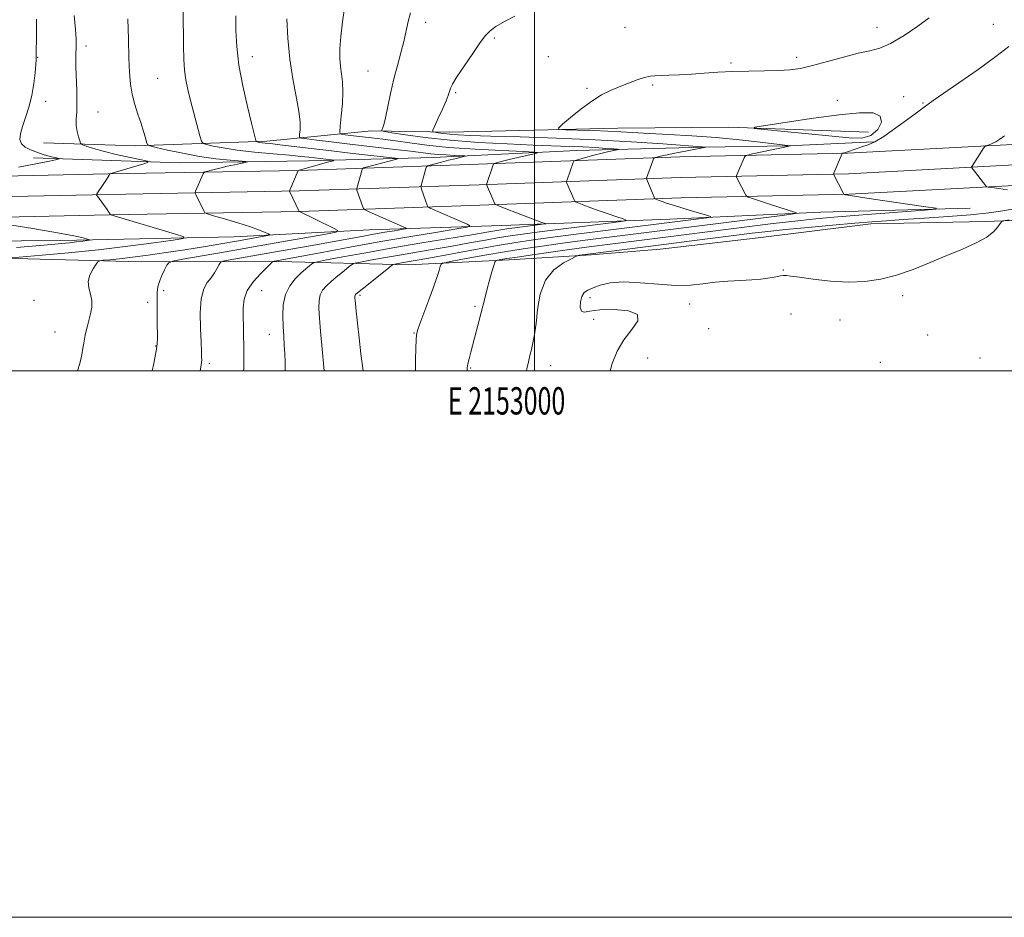
# Model space of a CAD drawing. Extents: x 2152300 to 2155200, y 359800 to 362700.
# Drawn here: x 2152812 to 2153172, y 359800 to 360128 of the extents above; entities that cross this region are included whole.
import ezdxf
from ezdxf.enums import TextEntityAlignment as Align

# ---------------------------------------------------------------- set-up
doc = ezdxf.new("R2010")
doc.units = 0
doc.header["$MEASUREMENT"] = 0
for name, color, linetype, lineweight in [('32000', 7, 'Continuous', 0), ('32001', 7, 'Continuous', 0), ('DTM HARD BREAKLINE', 7, 'Continuous', 0), ('DTM SPOT ELEVATION', 2, 'Continuous', 13), ('INDEX CONTOUR', 41, 'Continuous', 13), ('INTERMEDIATE CONTOUR', 44, 'Continuous', 0)]:
    doc.layers.add(name, color=color, linetype=linetype, lineweight=lineweight)
doc.styles.add('Style-WORKING', font='WORKING.shx')

msp = doc.modelspace()

# ---------------------------------------------------------------- linework, layer by layer
at = {"layer": '32000', "flags": 128}
for points in [[(2152300, 359800), (2155200, 359800), (2155200, 362700), (2152300, 362700), (2152300, 359800)], [(2152500, 360000), (2155000, 360000), (2155000, 362500), (2152500, 362500), (2152500, 360000)], [(2153000, 360000), (2153000, 362500)]]:
    msp.add_lwpolyline(points, dxfattribs=at)
at = {"layer": 'DTM HARD BREAKLINE'}
for points in [[(2153122.18, 360087.27, 1219.01), (2153071.17, 360089.11, 1217.83), (2153030.53, 360088.8, 1216.75), (2152969.06, 360087.34, 1214.71), (2152940.33, 360087.82, 1211.6), (2152902.11, 360084, 1206.39), (2152854.01, 360082.32, 1201.56), (2152820.33, 360083.38, 1198.93)], [(2153184.31, 360083.31, 1220.73), (2153114.58, 360079.64, 1218.11), (2153053.16, 360078.25, 1214.65), (2152979.5, 360075.6, 1209.62), (2152913.72, 360073.31, 1204.01), (2152844.06, 360072.05, 1199.97), (2152767.05, 360070.43, 1197.09), (2152699.69, 360068.65, 1195.36), (2152650.84, 360066.86, 1194.98)], [(2152816.77, 360077.98, 1197.43), (2152870.26, 360076.1, 1200.65), (2152917.35, 360076.81, 1203.17), (2152962.96, 360078.03, 1207.09), (2153015.53, 360080.62, 1211.01), (2153062.13, 360081.83, 1213.96), (2153092.86, 360082.31, 1215.95), (2153124.11, 360083.77, 1217.93)], [(2153184.61, 360075.82, 1220.93), (2153114.86, 360072.14, 1218.31), (2153053.38, 360070.75, 1214.85), (2152979.77, 360068.1, 1209.82), (2152913.92, 360065.81, 1204.21), (2152844.21, 360064.55, 1200.17), (2152767.23, 360062.93, 1197.29), (2152699.93, 360061.15, 1195.56), (2152652.6, 360059.42, 1195.2)], [(2153184.91, 360068.33, 1220.73), (2153115.14, 360064.64, 1218.11), (2153053.6, 360063.25, 1214.65), (2152980.04, 360060.6, 1209.62), (2152914.12, 360058.31, 1204.01), (2152844.36, 360057.05, 1199.97), (2152767.41, 360055.43, 1197.09), (2152700.17, 360053.65, 1195.36), (2152654.37, 360051.98, 1195.01)], [(2153159.44, 360059.52, 1218.35), (2153104.73, 360058.01, 1216.52), (2153049.52, 360055.55, 1213.01), (2152988.02, 360053.18, 1208.92), (2152939.6, 360051.57, 1204.83), (2152890.19, 360049, 1200.95), (2152826.77, 360047.64, 1197.39), (2152768.69, 360047.16, 1194.92), (2152727.04, 360045.43, 1194.45), (2152702.81, 360043.41, 1193.35), (2152679.96, 360037.02, 1192.04), (2152666.78, 360030.46, 1190.2)], [(2152671.881, 360000, 1194.151), (2152672.68, 360007.14, 1194.19), (2152675.3, 360019.19, 1194.14), (2152686.67, 360033.04, 1194.29), (2152699.33, 360038.15, 1194.19), (2152717.73, 360038.33, 1195.92), (2152738.55, 360038.95, 1198.85), (2152760.79, 360038.09, 1198.7), (2152805.37, 360041.22, 1199.9), (2152856.16, 360039.89, 1202.94), (2152906.5, 360040.02, 1208.24), (2152953.9, 360038.75, 1214.79), (2152990.71, 360040.56, 1218.51), (2153020.75, 360042.47, 1220.29), (2153045.95, 360044.47, 1221.29), (2153081.83, 360048.72, 1221.45), (2153123.05, 360053.84, 1220.5), (2153165.17, 360054.59, 1221.6), (2153189.87, 360055.63, 1223.33)]]:
    msp.add_polyline3d(points, dxfattribs=at)
at = {"layer": 'DTM SPOT ELEVATION'}
for p in [(2152960.18, 360127.55, 1212.52), (2153167.95, 360126.74, 1217.14), (2153033.18, 360125.75, 1214.76), (2153125.29, 360125.72, 1215.36), (2152985.37, 360121.79, 1214.24), (2152835.93, 360118.84, 1200.48), (2152818.19, 360114.68, 1198.07), (2152896.82, 360114.94, 1206.64), (2153005.13, 360114.95, 1215.03), (2153071.94, 360112.66, 1215.74), (2153095.93, 360114.69, 1215.55), (2152939.16, 360109.76, 1211.09), (2152862.17, 360107.08, 1203.02), (2152971.13, 360101.84, 1214.21), (2153019.19, 360103.33, 1215.78), (2153043.27, 360104.56, 1216.24), (2152821.12, 360098.65, 1198.7), (2153110.81, 360099, 1217.37), (2153135.13, 360100.38, 1217.34), (2153142.21, 360098.06, 1217.89), (2152840.33, 360094.75, 1200.8), (2153091.11, 360036.9, 1221.88), (2152864.34, 360029.3, 1204.4), (2152900.16, 360029.29, 1208.89), (2152816.94, 360025.75, 1201.18), (2152936.15, 360027.6, 1214.28), (2153020.27, 360026.74, 1222.46), (2153134.75, 360027.55, 1222.49), (2152858.54, 360025.03, 1203.44), (2152978.19, 360023.56, 1217.73), (2153056.84, 360024.41, 1222.29), (2153021.63, 360018.78, 1221.52), (2153093.81, 360020.77, 1222.96), (2153111.76, 360018.63, 1222.87), (2153063.8, 360015.46, 1222.81), (2152824.52, 360014.16, 1201.19), (2152903.03, 360013.3, 1209.25), (2152955.93, 360013.81, 1215.92), (2153143.83, 360013.09, 1223.41), (2152861.43, 360009.11, 1203.91), (2153041.48, 360004.67, 1222.5), (2153163.08, 360004.74, 1223.78), (2152881.08, 360002.75, 1206.34), (2152976.67, 360001.04, 1218.14), (2153005.92, 360001.91, 1220.78), (2153126.56, 360003.06, 1223.59)]:
    msp.add_point(p, dxfattribs=at)
at = {"layer": 'INDEX CONTOUR'}
for points in [[(2152831.561, 360130.034, 1200), (2152832.041, 360124.949, 1200), (2152832.302, 360121.538, 1200), (2152832.374, 360119.417, 1200), (2152832.326, 360117.906, 1200), (2152832.231, 360116.364, 1200), (2152832.163, 360114.311, 1200), (2152832.192, 360111.305, 1200), (2152832.549, 360102.412, 1200), (2152832.626, 360098.037, 1200), (2152832.507, 360094.649, 1200), (2152832.345, 360092.04, 1200), (2152832.357, 360089.788, 1200), (2152832.685, 360087.587, 1200), (2152833.19, 360085.6, 1200), (2152833.656, 360084.105, 1200), (2152833.957, 360083.277, 1200), (2152834.31, 360082.88, 1200), (2152835.018, 360082.571, 1200), (2152836.379, 360082.069, 1200), (2152838.683, 360081.327, 1200), (2152842.212, 360080.358, 1200), (2152847.001, 360079.211, 1200), (2152852.076, 360078.075, 1200), (2152856.209, 360077.18, 1200), (2152858.41, 360076.66, 1200), (2152858.638, 360076.296, 1200), (2152857.088, 360075.771, 1200), (2152844.606, 360072.061, 1200), (2152844.557, 360072.004, 1200), (2152844.364, 360071.592, 1200), (2152844.051, 360071.033, 1200), (2152843.428, 360070.036, 1200), (2152842.444, 360068.545, 1200), (2152839.886, 360064.771, 1200), (2152839.708, 360064.474, 1200), (2152839.717, 360064.385, 1200), (2152842.718, 360060.333, 1200), (2152843.7, 360058.968, 1200), (2152844.325, 360058.045, 1200), (2152844.648, 360057.516, 1200), (2152844.857, 360057.113, 1200), (2152844.918, 360057.054, 1200), (2152845.026, 360057.017, 1200), (2152868.682, 360049.998, 1200), (2152871.705, 360049.012, 1200), (2152871.483, 360048.458, 1200), (2152867.82, 360047.863, 1200), (2152860.757, 360046.872, 1200), (2152851.238, 360045.604, 1200), (2152840.445, 360044.299, 1200), (2152829.572, 360043.163, 1200), (2152819.876, 360042.266, 1200), (2152808.693, 360041.308, 1200)], [(2152930.635, 360133.508, 1210), (2152929.784, 360127.728, 1210), (2152929.128, 360122.317, 1210), (2152928.812, 360117.908, 1210), (2152928.808, 360114.375, 1210), (2152929.046, 360111.406, 1210), (2152929.435, 360108.666, 1210), (2152929.799, 360105.725, 1210), (2152929.942, 360102.137, 1210), (2152929.736, 360097.69, 1210), (2152929.325, 360093.145, 1210), (2152928.922, 360089.504, 1210), (2152928.736, 360087.488, 1210), (2152928.969, 360086.707, 1210), (2152929.822, 360086.494, 1210), (2152933.803, 360086.007, 1210), (2152940.374, 360085.238, 1210), (2152944.484, 360084.737, 1210), (2152949.115, 360084.117, 1210), (2152954.348, 360083.365, 1210), (2152960.65, 360082.553, 1210), (2152968.584, 360081.774, 1210), (2152978.271, 360081.107, 1210), (2152988.063, 360080.585, 1210), (2152995.869, 360080.225, 1210), (2153000.095, 360080.015, 1210), (2153001.135, 360079.816, 1210), (2152999.879, 360079.457, 1210), (2152993.896, 360078.037, 1210), (2152990.742, 360077.274, 1210), (2152988.36, 360076.678, 1210), (2152985.275, 360075.855, 1210), (2152985.082, 360075.78, 1210), (2152985.032, 360075.708, 1210), (2152982.425, 360068.225, 1210), (2152982.424, 360068.149, 1210), (2152985.085, 360061.987, 1210), (2152985.537, 360061.116, 1210), (2152986.308, 360060.562, 1210), (2152988.061, 360059.847, 1210), (2152995.006, 360057.17, 1210), (2152998.563, 360055.82, 1210), (2153001.111, 360054.882, 1210), (2153002.708, 360054.32, 1210), (2153003.613, 360054.019, 1210), (2153003.987, 360053.859, 1210), (2153003.587, 360053.733, 1210), (2153002.071, 360053.532, 1210), (2152992.85, 360052.369, 1210), (2152990.68, 360052.084, 1210), (2152989.136, 360051.86, 1210), (2152987.694, 360051.62, 1210), (2152982.523, 360050.715, 1210), (2152977.053, 360049.795, 1210), (2152958.766, 360046.777, 1210), (2152948.178, 360044.978, 1210), (2152938.275, 360043.221, 1210), (2152929.914, 360041.686, 1210), (2152923.868, 360040.552, 1210), (2152920.583, 360039.917, 1210), (2152919.206, 360039.549, 1210), (2152918.554, 360039.132, 1210), (2152917.647, 360038.398, 1210), (2152916.309, 360037.267, 1210), (2152914.561, 360035.704, 1210), (2152912.495, 360033.671, 1210), (2152910.466, 360031.104, 1210), (2152908.899, 360027.934, 1210), (2152908.1, 360024.167, 1210), (2152907.905, 360020.117, 1210), (2152908.036, 360016.171, 1210), (2152908.251, 360012.623, 1210), (2152908.473, 360009.385, 1210), (2152908.66, 360006.278, 1210), (2152908.779, 360003.16, 1210), (2152908.806, 360000.051, 1210), (2152908.805, 360000, 1210)], [(2153172.019, 360086.001, 1220), (2153170.314, 360084.792, 1220), (2153168.806, 360083.851, 1220), (2153167.45, 360083.181, 1220), (2153166.317, 360082.74, 1220), (2153165.504, 360082.478, 1220), (2153165.045, 360082.312, 1220), (2153164.738, 360082.037, 1220), (2153164.321, 360081.42, 1220), (2153160.129, 360074.941, 1220), (2153159.958, 360074.609, 1220), (2153160.056, 360074.281, 1220), (2153160.506, 360073.675, 1220), (2153165.188, 360067.665, 1220), (2153165.459, 360067.399, 1220), (2153166.034, 360067.233, 1220), (2153167.408, 360067.023, 1220), (2153169.891, 360066.67, 1220), (2153173.055, 360066.249, 1220)], [(2153175.473, 360059.247, 1220), (2153171.405, 360058.577, 1220), (2153166.231, 360057.844, 1220), (2153159.581, 360057.111, 1220), (2153151.374, 360056.433, 1220), (2153142.68, 360055.835, 1220), (2153134.858, 360055.337, 1220), (2153128.784, 360054.934, 1220), (2153123.403, 360054.532, 1220), (2153117.179, 360054.011, 1220), (2153109.086, 360053.297, 1220), (2153100.143, 360052.477, 1220), (2153091.881, 360051.678, 1220), (2153085.345, 360050.986, 1220), (2153079.634, 360050.316, 1220), (2153056.578, 360047.44, 1220), (2153047.367, 360046.278, 1220), (2153019.569, 360042.687, 1220), (2153016.532, 360042.256, 1220), (2153015.97, 360042.146, 1220), (2153015.19, 360041.826, 1220), (2153013.523, 360041.023, 1220), (2153010.579, 360039.469, 1220), (2153007.073, 360036.917, 1220), (2153003.999, 360033.123, 1220), (2153002.101, 360028.046, 1220), (2153001.127, 360022.44, 1220), (2153000.577, 360017.259, 1220), (2153000.039, 360013.233, 1220), (2152999.461, 360010.201, 1220), (2152998.881, 360007.772, 1220), (2152998.326, 360005.577, 1220), (2152997.793, 360003.316, 1220), (2152997.267, 360000.709, 1220), (2152997.148, 360000, 1220)]]:
    msp.add_polyline3d(points, dxfattribs=at)
at = {"layer": 'INTERMEDIATE CONTOUR'}
for points in [[(2152871.459, 360131.693, 1204), (2152871.572, 360118.883, 1204), (2152871.675, 360114.059, 1204), (2152871.93, 360110.007, 1204), (2152872.422, 360106.447, 1204), (2152873.167, 360102.932, 1204), (2152874.166, 360098.975, 1204), (2152877.555, 360086.035, 1204), (2152878.151, 360084.003, 1204), (2152878.802, 360083.153, 1204), (2152880.066, 360082.759, 1204), (2152882.429, 360082.23, 1204), (2152886.093, 360081.535, 1204), (2152891.187, 360080.779, 1204), (2152897.619, 360080.056, 1204), (2152904.409, 360079.411, 1204), (2152910.358, 360078.876, 1204), (2152914.585, 360078.47, 1204), (2152917.495, 360078.156, 1204), (2152925.775, 360077.206, 1204), (2152926.56, 360077.086, 1204), (2152926.308, 360076.89, 1204), (2152924.8, 360076.449, 1204), (2152913.555, 360073.309, 1204), (2152913.53, 360073.261, 1204), (2152910.458, 360066.116, 1204), (2152910.325, 360065.773, 1204), (2152910.326, 360065.683, 1204), (2152913.963, 360058.302, 1204), (2152914.075, 360058.252, 1204), (2152926.532, 360052.23, 1204), (2152928.093, 360051.343, 1204), (2152927.358, 360050.78, 1204), (2152923.694, 360050.057, 1204), (2152907.549, 360047.155, 1204), (2152897.219, 360045.318, 1204), (2152887.003, 360043.522, 1204), (2152871.359, 360040.804, 1204), (2152867.723, 360040.131, 1204), (2152866.214, 360039.568, 1204), (2152865.54, 360038.63, 1204), (2152864.672, 360036.983, 1204), (2152863.645, 360034.875, 1204), (2152862.758, 360032.707, 1204), (2152862.237, 360030.729, 1204), (2152862.017, 360028.605, 1204), (2152861.959, 360025.851, 1204), (2152861.949, 360022.192, 1204), (2152861.96, 360018.189, 1204), (2152862.021, 360011.998, 1204), (2152861.97, 360009.958, 1204), (2152861.737, 360007.869, 1204), (2152861.269, 360005.304, 1204), (2152860.693, 360002.614, 1204), (2152860.104, 360000, 1204)], [(2152954.692, 360130.988, 1212), (2152953.831, 360127.862, 1212), (2152952.162, 360120.549, 1212), (2152951.079, 360116.356, 1212), (2152949.852, 360111.784, 1212), (2152948.588, 360106.808, 1212), (2152947.385, 360101.527, 1212), (2152945.452, 360092.514, 1212), (2152944.834, 360090, 1212), (2152944.432, 360088.698, 1212), (2152944.196, 360088.127, 1212), (2152944.217, 360087.844, 1212), (2152945.161, 360087.588, 1212), (2152947.836, 360087.137, 1212), (2152952.858, 360086.343, 1212), (2152960.069, 360085.354, 1212), (2152969.114, 360084.382, 1212), (2152979.487, 360083.604, 1212), (2152990.064, 360083.029, 1212), (2152999.564, 360082.622, 1212), (2153012.882, 360082.137, 1212), (2153017.789, 360081.928, 1212), (2153022.29, 360081.672, 1212), (2153026.161, 360081.408, 1212), (2153028.993, 360081.194, 1212), (2153030.491, 360081.069, 1212), (2153030.821, 360080.98, 1212), (2153030.268, 360080.851, 1212), (2153029.063, 360080.611, 1212), (2153027.236, 360080.217, 1212), (2153024.763, 360079.63, 1212), (2153021.734, 360078.852, 1212), (2153018.682, 360078.036, 1212), (2153016.255, 360077.375, 1212), (2153014.909, 360076.987, 1212), (2153014.363, 360076.702, 1212), (2153014.148, 360076.277, 1212), (2153011.914, 360069.939, 1212), (2153011.753, 360069.433, 1212), (2153011.751, 360069.109, 1212), (2153011.909, 360068.692, 1212), (2153014.554, 360062.53, 1212), (2153014.811, 360062.034, 1212), (2153015.251, 360061.718, 1212), (2153016.25, 360061.31, 1212), (2153018.085, 360060.604, 1212), (2153020.645, 360059.642, 1212), (2153023.71, 360058.533, 1212), (2153027.02, 360057.388, 1212), (2153030.116, 360056.351, 1212), (2153032.489, 360055.569, 1212), (2153033.556, 360055.115, 1212), (2153032.415, 360054.756, 1212), (2153028.092, 360054.184, 1212), (2153010.591, 360051.986, 1212), (2153001.794, 360050.868, 1212), (2152995.606, 360050.055, 1212), (2152991.202, 360049.416, 1212), (2152987.09, 360048.732, 1212), (2152982.088, 360047.839, 1212), (2152976.234, 360046.779, 1212), (2152969.874, 360045.65, 1212), (2152963.329, 360044.533, 1212), (2152956.826, 360043.443, 1212), (2152950.568, 360042.377, 1212), (2152944.799, 360041.354, 1212), (2152939.929, 360040.46, 1212), (2152936.407, 360039.799, 1212), (2152934.455, 360039.398, 1212), (2152933.377, 360038.964, 1212), (2152932.251, 360038.124, 1212), (2152930.389, 360036.63, 1212), (2152928.054, 360034.729, 1212), (2152925.744, 360032.793, 1212), (2152923.873, 360031.094, 1212), (2152922.508, 360029.499, 1212), (2152921.633, 360027.778, 1212), (2152921.215, 360025.689, 1212), (2152921.162, 360022.953, 1212), (2152921.369, 360019.282, 1212), (2152921.736, 360014.552, 1212), (2152922.189, 360009.3, 1212), (2152923.031, 360000, 1212)], [(2152817.78, 360128.664, 1198), (2152817.761, 360123.958, 1198), (2152817.708, 360114.694, 1198), (2152817.668, 360113.887, 1198), (2152817.553, 360112.149, 1198), (2152817.316, 360109.085, 1198), (2152816.869, 360105.08, 1198), (2152816.118, 360100.718, 1198), (2152815.022, 360096.509, 1198), (2152813.785, 360092.675, 1198), (2152812.668, 360089.371, 1198), (2152811.92, 360086.707, 1198), (2152811.739, 360084.626, 1198), (2152812.307, 360083.03, 1198), (2152813.706, 360081.822, 1198), (2152815.6, 360080.907, 1198), (2152817.551, 360080.193, 1198), (2152820.653, 360079.095, 1198), (2152822, 360078.666, 1198), (2152823.353, 360078.3, 1198), (2152824.585, 360078.007, 1198), (2152826.004, 360077.687, 1198), (2152826.047, 360077.604, 1198), (2152825.681, 360077.481, 1198), (2152824.785, 360077.236, 1198), (2152822.597, 360076.743, 1198), (2152818.2, 360075.864, 1198), (2152811.194, 360074.55, 1198)], [(2152851.276, 360128.857, 1202), (2152851.5, 360121.409, 1202), (2152851.654, 360114.525, 1202), (2152851.831, 360109.139, 1202), (2152852.158, 360104.917, 1202), (2152852.774, 360101.207, 1202), (2152853.754, 360097.502, 1202), (2152854.929, 360093.865, 1202), (2152856.067, 360090.503, 1202), (2152856.979, 360087.604, 1202), (2152857.641, 360085.297, 1202), (2152858.071, 360083.691, 1202), (2152858.416, 360082.806, 1202), (2152859.336, 360082.295, 1202), (2152861.618, 360081.721, 1202), (2152865.791, 360080.764, 1202), (2152871.337, 360079.585, 1202), (2152877.48, 360078.464, 1202), (2152883.473, 360077.625, 1202), (2152888.689, 360077.065, 1202), (2152894.563, 360076.545, 1202), (2152894.994, 360076.415, 1202), (2152894.193, 360076.23, 1202), (2152892.509, 360075.901, 1202), (2152890.218, 360075.431, 1202), (2152887.573, 360074.847, 1202), (2152884.845, 360074.189, 1202), (2152882.371, 360073.557, 1202), (2152880.506, 360073.066, 1202), (2152879.479, 360072.772, 1202), (2152879.031, 360072.502, 1202), (2152878.775, 360072.023, 1202), (2152876.046, 360065.721, 1202), (2152875.875, 360065.275, 1202), (2152875.889, 360064.952, 1202), (2152876.099, 360064.475, 1202), (2152879.121, 360058.277, 1202), (2152879.444, 360057.825, 1202), (2152880.34, 360057.434, 1202), (2152882.577, 360056.768, 1202), (2152886.595, 360055.601, 1202), (2152891.506, 360054.138, 1202), (2152896.097, 360052.694, 1202), (2152899.407, 360051.525, 1202), (2152901.501, 360050.669, 1202), (2152902.701, 360050.112, 1202), (2152903.238, 360049.807, 1202), (2152902.985, 360049.613, 1202), (2152901.724, 360049.364, 1202), (2152895.687, 360048.281, 1202), (2152890.992, 360047.453, 1202), (2152885.308, 360046.463, 1202), (2152878.908, 360045.381, 1202), (2152872.11, 360044.28, 1202), (2152865.244, 360043.235, 1202), (2152858.705, 360042.306, 1202), (2152852.903, 360041.551, 1202), (2152848.183, 360041.011, 1202), (2152844.624, 360040.659, 1202), (2152842.243, 360040.451, 1202), (2152840.953, 360040.297, 1202), (2152840.263, 360039.914, 1202), (2152839.581, 360038.974, 1202), (2152838.506, 360037.264, 1202), (2152837.382, 360035.027, 1202), (2152836.746, 360032.62, 1202), (2152836.945, 360030.321, 1202), (2152837.591, 360028.084, 1202), (2152838.107, 360025.781, 1202), (2152838.059, 360023.335, 1202), (2152837.584, 360020.855, 1202), (2152836.409, 360016.407, 1202), (2152835.97, 360014.579, 1202), (2152835.623, 360012.999, 1202), (2152835.344, 360011.6, 1202), (2152835.082, 360010.126, 1202), (2152834.779, 360008.273, 1202), (2152834.358, 360005.801, 1202), (2152833.654, 360002.722, 1202), (2152832.771, 360000, 1202)], [(2152890.716, 360129.865, 1206), (2152890.763, 360124.576, 1206), (2152891.049, 360118.663, 1206), (2152891.835, 360111.884, 1206), (2152893.259, 360104.246, 1206), (2152894.966, 360096.758, 1206), (2152896.479, 360090.682, 1206), (2152898.103, 360084.332, 1206), (2152898.2, 360084, 1206), (2152898.307, 360083.862, 1206), (2152898.513, 360083.797, 1206), (2152898.898, 360083.711, 1206), (2152899.496, 360083.598, 1206), (2152900.328, 360083.474, 1206), (2152901.501, 360083.341, 1206), (2152903.477, 360083.128, 1206), (2152906.806, 360082.748, 1206), (2152918.337, 360081.357, 1206), (2152925.749, 360080.474, 1206), (2152933.516, 360079.576, 1206), (2152949.003, 360077.822, 1206), (2152949.888, 360077.642, 1206), (2152949.487, 360077.469, 1206), (2152946.901, 360076.75, 1206), (2152938.468, 360074.495, 1206), (2152937.468, 360074.217, 1206), (2152937.071, 360074.008, 1206), (2152936.935, 360073.691, 1206), (2152935.006, 360066.772, 1206), (2152934.982, 360066.45, 1206), (2152935.074, 360066.132, 1206), (2152937.219, 360059.95, 1206), (2152937.493, 360059.334, 1206), (2152938.084, 360058.889, 1206), (2152939.499, 360058.231, 1206), (2152952.789, 360052.321, 1206), (2152953.18, 360052.105, 1206), (2152952.826, 360051.944, 1206), (2152951.423, 360051.704, 1206), (2152948.788, 360051.275, 1206), (2152945.219, 360050.683, 1206), (2152941.136, 360049.982, 1206), (2152936.808, 360049.206, 1206), (2152925.957, 360047.212, 1206), (2152918.712, 360045.893, 1206), (2152910.84, 360044.473, 1206), (2152903.237, 360043.115, 1206), (2152887.935, 360040.434, 1206), (2152886.007, 360040.066, 1206), (2152885.161, 360039.677, 1206), (2152884.671, 360038.932, 1206), (2152883.945, 360037.604, 1206), (2152882.919, 360035.88, 1206), (2152881.659, 360034.055, 1206), (2152880.269, 360032.254, 1206), (2152878.985, 360029.937, 1206), (2152878.078, 360026.393, 1206), (2152877.735, 360021.25, 1206), (2152877.793, 360015.489, 1206), (2152878.003, 360010.425, 1206), (2152878.162, 360007.058, 1206), (2152878.238, 360005.12, 1206), (2152878.243, 360004.025, 1206), (2152878.18, 360003.196, 1206), (2152878.007, 360002.086, 1206), (2152877.646, 360000, 1206)], [(2152909.407, 360128.76, 1208), (2152909.777, 360121.686, 1208), (2152910.498, 360114.066, 1208), (2152911.622, 360106.802, 1208), (2152912.856, 360100.331, 1208), (2152913.815, 360094.972, 1208), (2152914.221, 360090.96, 1208), (2152914.221, 360088.185, 1208), (2152914.068, 360086.454, 1208), (2152914.067, 360085.545, 1208), (2152914.746, 360085.126, 1208), (2152916.687, 360084.837, 1208), (2152920.342, 360084.385, 1208), (2152925.644, 360083.741, 1208), (2152932.397, 360082.943, 1208), (2152948.056, 360081.148, 1208), (2152954.629, 360080.38, 1208), (2152962.089, 360079.461, 1208), (2152964.719, 360079.201, 1208), (2152967.748, 360078.992, 1208), (2152970.81, 360078.829, 1208), (2152974.558, 360078.647, 1208), (2152974.784, 360078.562, 1208), (2152974.121, 360078.385, 1208), (2152970.849, 360077.602, 1208), (2152968.551, 360077.032, 1208), (2152966.053, 360076.394, 1208), (2152961.905, 360075.308, 1208), (2152960.911, 360075.016, 1208), (2152960.486, 360074.694, 1208), (2152960.267, 360074.071, 1208), (2152958.519, 360067.753, 1208), (2152958.451, 360067.442, 1208), (2152958.502, 360067.115, 1208), (2152958.713, 360066.491, 1208), (2152960.877, 360060.308, 1208), (2152961, 360060.034, 1208), (2152961.264, 360059.834, 1208), (2152961.897, 360059.54, 1208), (2152975.334, 360053.606, 1208), (2152976.393, 360053.018, 1208), (2152975.434, 360052.584, 1208), (2152971.632, 360051.93, 1208), (2152964.493, 360050.77, 1208), (2152954.824, 360049.167, 1208), (2152943.761, 360047.268, 1208), (2152932.462, 360045.243, 1208), (2152922.192, 360043.347, 1208), (2152904.304, 360040.025, 1208), (2152904.214, 360039.983, 1208), (2152904.02, 360039.702, 1208), (2152903.465, 360039.103, 1208), (2152902.123, 360037.784, 1208), (2152899.817, 360035.538, 1208), (2152897.152, 360032.626, 1208), (2152894.934, 360029.424, 1208), (2152893.76, 360026.231, 1208), (2152893.406, 360023.022, 1208), (2152893.444, 360019.695, 1208), (2152893.519, 360016.191, 1208), (2152893.659, 360006.021, 1208), (2152893.676, 360003.204, 1208), (2152893.628, 360000.814, 1208), (2152893.565, 360000, 1208)], [(2152992.771, 360129.834, 1214), (2152988.992, 360127.776, 1214), (2152985.878, 360125.945, 1214), (2152983.782, 360124.454, 1214), (2152982.149, 360122.745, 1214), (2152980.198, 360120.099, 1214), (2152977.406, 360116.094, 1214), (2152974.294, 360111.531, 1214), (2152971.652, 360107.518, 1214), (2152970.066, 360104.889, 1214), (2152969.335, 360103.402, 1214), (2152969.056, 360102.54, 1214), (2152968.855, 360101.797, 1214), (2152968.476, 360100.699, 1214), (2152967.681, 360098.779, 1214), (2152966.352, 360095.8, 1214), (2152964.819, 360092.454, 1214), (2152963.526, 360089.66, 1214), (2152962.843, 360088.098, 1214), (2152962.835, 360087.483, 1214), (2152963.499, 360087.287, 1214), (2152964.815, 360087.079, 1214), (2152966.704, 360086.82, 1214), (2152969.075, 360086.565, 1214), (2152972.048, 360086.355, 1214), (2152976.609, 360086.158, 1214), (2152983.957, 360085.926, 1214), (2152994.828, 360085.613, 1214), (2153008.096, 360085.178, 1214), (2153022.171, 360084.584, 1214), (2153035.541, 360083.827, 1214), (2153046.99, 360083.047, 1214), (2153062.714, 360081.842, 1214), (2153062.688, 360081.829, 1214), (2153055.937, 360080.518, 1214), (2153052.021, 360079.748, 1214), (2153048.502, 360079.037, 1214), (2153046.136, 360078.531, 1214), (2153044.789, 360078.214, 1214), (2153044.108, 360078.035, 1214), (2153043.766, 360077.906, 1214), (2153043.547, 360077.598, 1214), (2153043.263, 360076.846, 1214), (2153041.013, 360070.508, 1214), (2153040.979, 360070.324, 1214), (2153041.077, 360069.994, 1214), (2153044.086, 360062.952, 1214), (2153044.193, 360062.874, 1214), (2153044.439, 360062.774, 1214), (2153045.67, 360062.315, 1214), (2153046.787, 360061.923, 1214), (2153048.332, 360061.404, 1214), (2153050.425, 360060.727, 1214), (2153053.197, 360059.858, 1214), (2153056.632, 360058.803, 1214), (2153062.907, 360056.903, 1214), (2153064.372, 360056.43, 1214), (2153064.429, 360056.194, 1214), (2153063.128, 360055.995, 1214), (2153018.191, 360050.328, 1214), (2153007.604, 360048.974, 1214), (2152999.604, 360047.909, 1214), (2152993.151, 360046.957, 1214), (2152986.486, 360045.844, 1214), (2152978.406, 360044.398, 1214), (2152962.696, 360041.505, 1214), (2152957.836, 360040.625, 1214), (2152951.323, 360039.486, 1214), (2152948.947, 360039.047, 1214), (2152948.327, 360038.88, 1214), (2152947.549, 360038.379, 1214), (2152945.948, 360037.115, 1214), (2152936.928, 360029.882, 1214), (2152935.251, 360028.516, 1214), (2152934.551, 360027.894, 1214), (2152934.367, 360027.622, 1214), (2152934.316, 360027.365, 1214), (2152934.309, 360027.029, 1214), (2152934.335, 360026.578, 1214), (2152934.391, 360025.888, 1214), (2152934.525, 360024.48, 1214), (2152934.794, 360021.784, 1214), (2152935.239, 360017.454, 1214), (2152935.827, 360012.024, 1214), (2152936.506, 360006.249, 1214), (2152937.327, 360000, 1214)], [(2153144.382, 360129.139, 1216), (2153140.268, 360126.163, 1216), (2153135.222, 360122.713, 1216), (2153130.328, 360119.776, 1216), (2153126.342, 360118.052, 1216), (2153122.69, 360117.101, 1216), (2153118.466, 360116.198, 1216), (2153113.077, 360114.809, 1216), (2153107.168, 360113.164, 1216), (2153101.693, 360111.683, 1216), (2153097.306, 360110.687, 1216), (2153093.451, 360110.126, 1216), (2153089.271, 360109.851, 1216), (2153084.145, 360109.725, 1216), (2153078.395, 360109.64, 1216), (2153072.575, 360109.502, 1216), (2153067.138, 360109.24, 1216), (2153062.113, 360108.904, 1216), (2153057.426, 360108.573, 1216), (2153053.057, 360108.312, 1216), (2153049.216, 360108.129, 1216), (2153044.02, 360107.948, 1216), (2153042.281, 360107.768, 1216), (2153040.304, 360107.303, 1216), (2153037.61, 360106.433, 1216), (2153034.398, 360105.262, 1216), (2153031.037, 360103.951, 1216), (2153027.793, 360102.585, 1216), (2153024.514, 360100.941, 1216), (2153020.948, 360098.721, 1216), (2153016.996, 360095.794, 1216), (2153013.193, 360092.72, 1216), (2153010.236, 360090.225, 1216), (2153008.741, 360088.841, 1216), (2153009.035, 360088.31, 1216), (2153011.371, 360088.175, 1216), (2153015.767, 360088.058, 1216), (2153021.315, 360087.892, 1216), (2153026.873, 360087.686, 1216), (2153031.659, 360087.447, 1216), (2153041.927, 360086.851, 1216), (2153049.16, 360086.472, 1216), (2153057.59, 360085.99, 1216), (2153066.481, 360085.348, 1216), (2153075.085, 360084.533, 1216), (2153082.604, 360083.69, 1216), (2153093.632, 360082.348, 1216), (2153093.601, 360082.33, 1216), (2153093.441, 360082.288, 1216), (2153092.669, 360082.115, 1216), (2153079.831, 360079.368, 1216), (2153077.913, 360078.933, 1216), (2153077.118, 360078.571, 1216), (2153076.765, 360077.975, 1216), (2153074.007, 360071.658, 1216), (2153073.886, 360071.315, 1216), (2153073.939, 360070.997, 1216), (2153074.211, 360070.432, 1216), (2153077.375, 360064.248, 1216), (2153077.621, 360063.901, 1216), (2153078.24, 360063.596, 1216), (2153079.761, 360063.071, 1216), (2153085.953, 360061.006, 1216), (2153089.368, 360059.884, 1216), (2153092.149, 360058.995, 1216), (2153095.544, 360057.949, 1216), (2153096.033, 360057.708, 1216), (2153094.756, 360057.434, 1216), (2153090.62, 360056.893, 1216), (2153018.591, 360047.769, 1216), (2153010.219, 360046.681, 1216), (2153002.772, 360045.667, 1216), (2152995.921, 360044.659, 1216), (2152989.05, 360043.55, 1216), (2152981.827, 360042.29, 1216), (2152975.074, 360041.06, 1216), (2152969.895, 360040.093, 1216), (2152967.053, 360039.52, 1216), (2152965.925, 360039.029, 1216), (2152965.544, 360038.199, 1216), (2152965.086, 360036.65, 1216), (2152964.296, 360034.173, 1216), (2152963.062, 360030.596, 1216), (2152961.364, 360025.956, 1216), (2152958.038, 360017.135, 1216), (2152957.168, 360014.725, 1216), (2152956.797, 360013.14, 1216), (2152956.675, 360011.277, 1216), (2152956.592, 360008.23, 1216), (2152956.504, 360003.888, 1216), (2152956.437, 360000, 1216)], [(2153173.621, 360118.699, 1218), (2153168.86, 360115.024, 1218), (2153162.308, 360110.317, 1218), (2153155.248, 360105.393, 1218), (2153145.826, 360098.888, 1218), (2153143.567, 360097.267, 1218), (2153137.006, 360092.354, 1218), (2153132.229, 360088.855, 1218), (2153127.784, 360085.781, 1218), (2153124.51, 360083.821, 1218), (2153122.136, 360082.731, 1218), (2153120.117, 360082.032, 1218), (2153114.488, 360080.144, 1218), (2153113.497, 360079.826, 1218), (2153112.989, 360079.678, 1218), (2153112.627, 360079.584, 1218), (2153112.609, 360079.553, 1218), (2153109.51, 360072.373, 1218), (2153109.387, 360072.031, 1218), (2153109.405, 360071.911, 1218), (2153113.018, 360064.929, 1218), (2153113.223, 360064.617, 1218), (2153113.39, 360064.527, 1218), (2153113.862, 360064.409, 1218), (2153115.661, 360064.093, 1218), (2153119.973, 360063.424, 1218), (2153127.371, 360062.338, 1218), (2153143.217, 360060.056, 1218), (2153147.039, 360059.459, 1218), (2153146.914, 360059.125, 1218), (2153142.737, 360058.769, 1218), (2153124.963, 360057.442, 1218), (2153115.5, 360056.715, 1218), (2153108.058, 360056.107, 1218), (2153101.797, 360055.521, 1218), (2153095.264, 360054.809, 1218), (2153087.393, 360053.869, 1218), (2153078.665, 360052.786, 1218), (2153047.983, 360048.931, 1218), (2153018.991, 360045.211, 1218), (2153012.833, 360044.387, 1218), (2153006.017, 360043.439, 1218), (2152999.304, 360042.477, 1218), (2152993.683, 360041.644, 1218), (2152989.886, 360041.053, 1218), (2152987.655, 360040.679, 1218), (2152986.481, 360040.465, 1218), (2152985.886, 360040.29, 1218), (2152985.539, 360039.781, 1218), (2152985.14, 360038.501, 1218), (2152984.47, 360036.172, 1218), (2152983.613, 360033.151, 1218), (2152982.734, 360029.956, 1218), (2152981.95, 360026.965, 1218), (2152980.382, 360020.79, 1218), (2152979.425, 360017.124, 1218), (2152976.671, 360006.759, 1218), (2152976.069, 360004.391, 1218), (2152975.658, 360002.565, 1218), (2152975.433, 360001.12, 1218), (2152975.363, 360000, 1218)], [(2153126.534, 360093.214, 1218), (2153123.902, 360094.345, 1218), (2153118.916, 360094.411, 1218), (2153111.54, 360093.67, 1218), (2153102.107, 360092.402, 1218), (2153092.414, 360090.976, 1218), (2153084.628, 360089.786, 1218), (2153080.539, 360089.104, 1218), (2153080.423, 360088.721, 1218), (2153084.183, 360088.31, 1218), (2153091.386, 360087.624, 1218), (2153100.273, 360086.762, 1218), (2153115.185, 360085.245, 1218), (2153119.749, 360085.186, 1218), (2153123.076, 360086.137, 1218), (2153125.596, 360088.291, 1218), (2153126.939, 360090.956, 1218), (2153126.534, 360093.214, 1218)], [(2153173.667, 360055.303, 1222), (2153171.687, 360054.935, 1222), (2153170.83, 360054.565, 1222), (2153170.361, 360053.874, 1222), (2153169.605, 360052.628, 1222), (2153168.133, 360050.923, 1222), (2153165.571, 360048.938, 1222), (2153161.671, 360046.817, 1222), (2153156.672, 360044.562, 1222), (2153150.937, 360042.144, 1222), (2153144.811, 360039.582, 1222), (2153138.572, 360037.111, 1222), (2153132.48, 360035.014, 1222), (2153126.689, 360033.529, 1222), (2153120.936, 360032.691, 1222), (2153114.85, 360032.488, 1222), (2153108.286, 360032.858, 1222), (2153101.996, 360033.543, 1222), (2153096.961, 360034.234, 1222), (2153093.861, 360034.684, 1222), (2153092.188, 360034.881, 1222), (2153091.14, 360034.875, 1222), (2153090.039, 360034.715, 1222), (2153087.139, 360034.148, 1222), (2153085.229, 360033.844, 1222), (2153082.782, 360033.563, 1222), (2153079.561, 360033.319, 1222), (2153075.45, 360033.106, 1222), (2153070.804, 360032.848, 1222), (2153066.105, 360032.447, 1222), (2153061.657, 360031.876, 1222), (2153057.066, 360031.372, 1222), (2153051.76, 360031.237, 1222), (2153045.423, 360031.644, 1222), (2153038.725, 360032.236, 1222), (2153032.587, 360032.524, 1222), (2153027.732, 360032.159, 1222), (2153024.104, 360031.337, 1222), (2153021.447, 360030.393, 1222), (2153019.528, 360029.553, 1222), (2153018.2, 360028.606, 1222), (2153017.337, 360027.236, 1222), (2153016.849, 360025.287, 1222), (2153016.773, 360023.261, 1222), (2153017.188, 360021.827, 1222), (2153018.235, 360021.445, 1222), (2153020.327, 360021.776, 1222), (2153023.944, 360022.268, 1222), (2153029.159, 360022.428, 1222), (2153034.421, 360021.966, 1222), (2153037.767, 360020.646, 1222), (2153037.831, 360018.31, 1222), (2153035.599, 360015.131, 1222), (2153032.657, 360011.36, 1222), (2153030.275, 360007.2, 1222), (2153028.488, 360002.65, 1222), (2153027.709, 360000, 1222)], [(2152806.528, 360053.641, 1198), (2152816.498, 360052.055, 1198), (2152825.513, 360050.546, 1198), (2152831.519, 360049.415, 1198), (2152834.869, 360048.661, 1198), (2152836.519, 360048.205, 1198), (2152837.259, 360047.965, 1198), (2152837.218, 360047.832, 1198), (2152836.364, 360047.692, 1198), (2152834.709, 360047.46, 1198), (2152832.459, 360047.162, 1198), (2152829.868, 360046.851, 1198), (2152827.016, 360046.559, 1198), (2152823.3, 360046.225, 1198), (2152810.437, 360045.115, 1198)]]:
    msp.add_polyline3d(points, dxfattribs=at)

# ---------------------------------------------------------------- texts
at = {"layer": '32001', "style": 'Style-WORKING', "width": 0.67}
msp.add_text('E 2153000', height=10, dxfattribs=at).set_placement((2152989.81, 359994), align=Align.TOP_CENTER)

doc.saveas('drawing.dxf')
